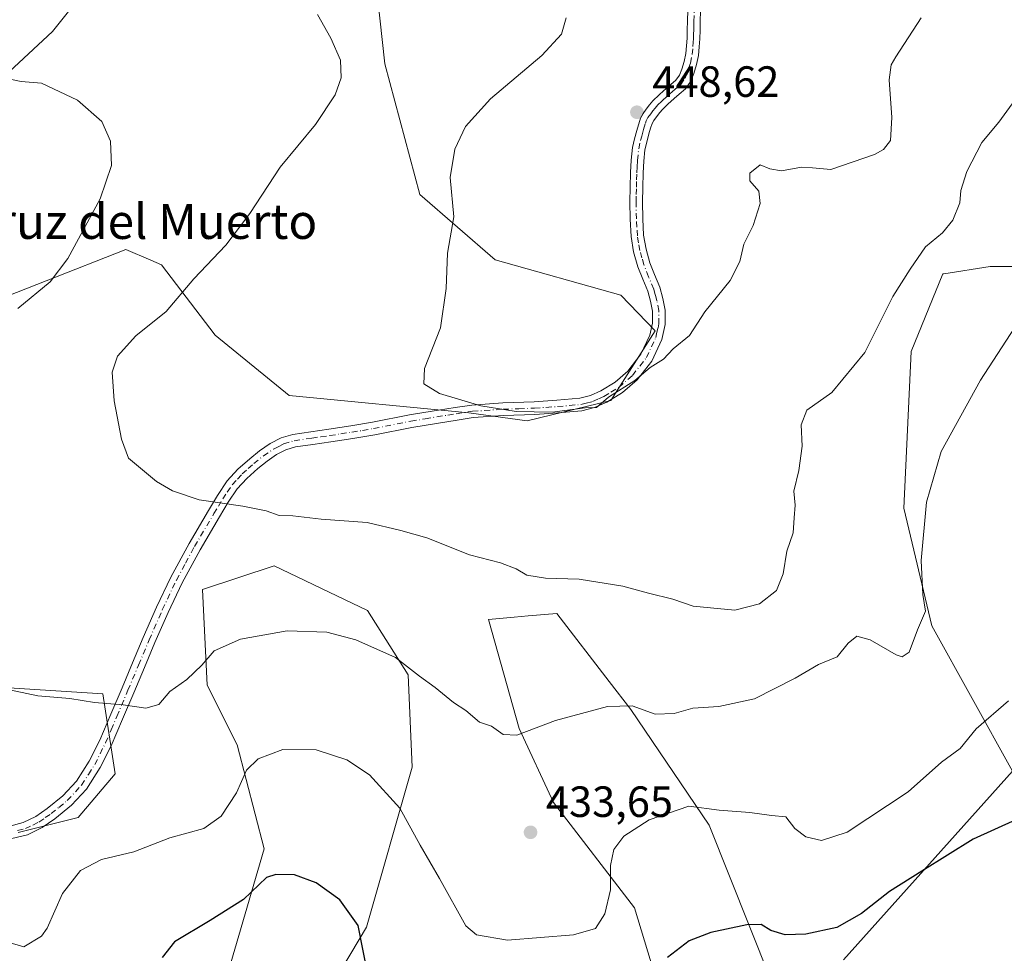
# Model space of a CAD drawing. Units: metres. Extents: x 563315 to 566771, y 4705587 to 4707932.
# Drawn here: x 564424 to 564649, y 4706806 to 4707021 of the extents above; entities that cross this region are included whole.
import ezdxf
from ezdxf.enums import TextEntityAlignment as Align

# ---------------------------------------------------------------- set-up
doc = ezdxf.new("R2010")
doc.units = ezdxf.units.M
doc.header["$MEASUREMENT"] = 0
doc.linetypes.add('DGN Style 4', pattern=[2.638475, 1.318413, -0.659207, 0.001648, -0.659207])
for name, color, linetype, lineweight in [('Camino Cxs', 7, 'Continuous', 0), ('Camino eje', 30, 'DGN Style 4', 13), ('Cultivos herbáceos CxS', 92, 'Continuous', 0), ('Curva de nivel maestra', 30, 'Continuous', 30), ('Curva de nivel normal', 30, 'Continuous', 0), ('Matorral CxS', 135, 'Continuous', 0), ('Punto de cota en terreno', 7, 'Continuous', 0), ('Rótulo de punto de cota en terreno', 7, 'Continuous', 0), ('Texto cartográfico', 7, 'Continuous', 0)]:
    doc.layers.add(name, color=color, linetype=linetype, lineweight=lineweight)
doc.styles.add('Style-Arial', font='txt')

# ---------------------------------------------------------------- blocks, each defined once
blk = doc.blocks.new('*U3')
at = {"layer": 'Matorral CxS', "color": 135, "linetype": 'Continuous', "lineweight": 0}
for points in [[(564661.5123, 4706964.0119, 435.5878), (564646.1321, 4706964.0111, 437.6494), (564635.4663, 4706962.3061, 439.4404), (564635.3003, 4706962.2795, 439.4618), (564628.0019, 4706944.4657, 438.7313), (564626.2931, 4706908.5839, 436.6638), (564632.7829, 4706881.6277, 435.1164), (564651.2233, 4706848.2537, 427.9244), (564612.4497, 4706804.9989, 423.4937)], [(564595.6823, 4706800.8113, 423.2905), (564581.7061, 4706835.8507, 429.5252), (564563.6735, 4706862.3669, 435.4005), (564558.7269, 4706868.8205, 436.7423), (564546.7507, 4706884.4453, 439.0192), (564540.1639, 4706883.8725, 438.7036), (564536.9471, 4706883.5929, 438.5096), (564531.0453, 4706883.0799, 438.2075), (564538.1147, 4706858.0851, 435.5381), (564545.9882, 4706841.0957, 433.6417), (564564.5701, 4706816.9369, 428.9576), (564569.9065, 4706799.2347, 425.1101)], [(564486.1021, 4706783.9743, 420.0528), (564503.0959, 4706812.4975, 425.2619), (564513.5241, 4706849.2119, 431.7551), (564512.6703, 4706870.3561, 434.8269), (564503.2741, 4706885.0919, 436.8567), (564492.7339, 4706890.1563, 437.301), (564487.1395, 4706892.8447, 437.8264), (564481.8813, 4706895.3713, 438.3502), (564465.4935, 4706889.9089, 438.0058), (564466.5391, 4706868.0067, 434.7818), (564473.3727, 4706854.3385, 432.0491), (564479.6197, 4706830.4549, 427.2825), (564467.0769, 4706787.5793, 420.7081)], [(564460.0233, 4707054.2007, 442.5546), (564431.0625, 4707017.9065, 436.9145), (564395.7433, 4706985.1107, 431.2881)], [(564423.1451, 4706834.2141, 432.2755), (564436.9731, 4706837.6695, 432.1099), (564445.4493, 4706847.6559, 433.6381), (564442.5827, 4706866.0097, 435.6909), (564417.3849, 4706867.6161, 435.3359)], [(564411.2397, 4706953.5219, 432.6778), (564447.9035, 4706967.8885, 436.5705), (564453.5849, 4706965.4547, 437.9249), (564456.0785, 4706964.3863, 438.5053), (564468.3473, 4706948.2815, 441.7553), (564485.3711, 4706934.4173, 443.5881), (564526.5767, 4706930.4189, 445.0248), (564539.9379, 4706928.5749, 445.1047), (564559.1185, 4706933.2655, 445.2451), (564569.2899, 4706949.2745, 445.829), (564561.4231, 4706957.4515, 446.4156), (564532.6163, 4706965.5149, 445.7893), (564515.3319, 4706980.4877, 443.7489), (564507.2661, 4707010.4335, 440.926), (564503.4101, 4707046.1437, 442.5965)]]:
    blk.add_polyline3d(points, dxfattribs=at)
blk = doc.blocks.new('*U13')
at = {"layer": 'Cultivos herbáceos CxS', "color": 92, "linetype": 'Continuous', "lineweight": 0}
for points in [[(564467.0769, 4706787.5793, 420.7081), (564479.6197, 4706830.4549, 427.2825), (564473.3727, 4706854.3385, 432.0491), (564466.5391, 4706868.0067, 434.7818), (564465.4935, 4706889.9089, 438.0058), (564481.8813, 4706895.3713, 438.3502), (564487.1395, 4706892.8447, 437.8264), (564492.7339, 4706890.1563, 437.301), (564503.2741, 4706885.0919, 436.8567), (564512.6703, 4706870.3561, 434.8269), (564513.5241, 4706849.2119, 431.7551), (564503.0959, 4706812.4975, 425.2619), (564486.1021, 4706783.9743, 420.0528)], [(564569.9065, 4706799.2347, 425.1101), (564564.5701, 4706816.9369, 428.9576), (564545.9882, 4706841.0957, 433.6417), (564538.1147, 4706858.0851, 435.5381), (564531.0453, 4706883.0799, 438.2075), (564536.9471, 4706883.5929, 438.5096), (564540.1639, 4706883.8725, 438.7036), (564546.7507, 4706884.4453, 439.0192), (564558.7269, 4706868.8205, 436.7423), (564563.6735, 4706862.3669, 435.4005), (564581.7061, 4706835.8507, 429.5252), (564595.6823, 4706800.8113, 423.2905)], [(564612.4497, 4706804.9989, 423.4937), (564651.2233, 4706848.2537, 427.9244), (564632.7829, 4706881.6277, 435.1164), (564626.2931, 4706908.5839, 436.6638), (564628.0019, 4706944.4657, 438.7313), (564635.3003, 4706962.2795, 439.4618), (564635.4663, 4706962.3061, 439.4404), (564646.1321, 4706964.0111, 437.6494), (564661.5123, 4706964.0119, 435.5878)]]:
    blk.add_polyline3d(points, dxfattribs=at)
blk = doc.blocks.new('5PATER')
at = {"layer": 'Punto de cota en terreno', "linetype": 'Continuous', "lineweight": 0}
h = blk.add_hatch(color=51, dxfattribs=at)
edge = h.paths.add_edge_path()
edge.add_ellipse((0, 0), major_axis=(-0.11, -0.111), ratio=0.999422, start_angle=0, end_angle=360)

msp = doc.modelspace()

# ---------------------------------------------------------------- linework, layer by layer
at = {"layer": 'Camino Cxs', "color": 7, "linetype": 'Continuous', "lineweight": 0}
for points in [[(564421.2501, 4706835.6701, 432.3079), (564424.3201, 4706836.4601, 432.2852), (564427.2101, 4706837.8501, 432.3327), (564429.8401, 4706839.6901, 432.4309), (564433.4401, 4706842.5801, 432.6952), (564436.5301, 4706845.9401, 433.08), (564439.4801, 4706850.5201, 433.6314), (564441.8801, 4706855.3401, 434.1869), (564444.4501, 4706861.3501, 434.9744), (564447.0101, 4706867.3701, 435.7933), (564449.4401, 4706873.1401, 436.2522), (564451.8801, 4706878.9201, 436.7294), (564454.9201, 4706885.8701, 437.4539), (564458.1701, 4706892.7401, 438.2447), (564462.3701, 4706900.4901, 439.1791), (564466.8401, 4706908.0701, 440.054), (564468.8801, 4706911.4901, 440.4894), (564471.1101, 4706914.8101, 440.9687), (564473.5501, 4706917.5001, 441.4062), (564476.2901, 4706919.9001, 441.8628), (564478.5501, 4706921.7301, 442.2113), (564480.9701, 4706923.3701, 442.5025), (564483.4901, 4706924.6801, 442.7382), (564486.1801, 4706925.4801, 442.9101), (564490.3301, 4706926.0801, 443.1062), (564494.4701, 4706926.6601, 443.3338), (564499.4601, 4706927.4501, 443.6572), (564504.4501, 4706928.2601, 443.9132), (564512.9501, 4706929.9601, 444.342), (564516.2601, 4706930.5101, 444.5382), (564519.5701, 4706931.0501, 444.7426), (564523.3901, 4706931.6701, 444.9846), (564527.2101, 4706932.2301, 445.2169), (564534.3401, 4706932.7201, 445.3836), (564541.5101, 4706932.9701, 445.4432), (564546.7501, 4706933.3301, 445.4391), (564551.9901, 4706933.8001, 445.3714), (564554.4501, 4706934.4101, 445.3387), (564556.8201, 4706935.4801, 445.3272), (564560.1001, 4706937.4601, 445.3255), (564563.0101, 4706940.0201, 445.3702), (564566.0201, 4706943.8601, 445.4757), (564568.0501, 4706948.2201, 445.6793), (564568.6801, 4706950.9701, 445.8451), (564568.6501, 4706953.7201, 446.035), (564568.2201, 4706956.0201, 446.2069), (564567.5701, 4706958.3001, 446.3934), (564566.4401, 4706961.1001, 446.6493), (564565.3301, 4706963.9101, 446.903), (564564.3501, 4706967.3501, 447.1654), (564563.7501, 4706970.8701, 447.4562), (564563.5201, 4706974.8401, 447.7497), (564563.4801, 4706978.8101, 448.0119), (564563.5301, 4706982.1801, 448.2164), (564563.6201, 4706985.5601, 448.3709), (564563.7501, 4706988.4101, 448.4885), (564564.0701, 4706991.2601, 448.5853), (564564.5201, 4706993.2401, 448.6343), (564565.0601, 4706995.1901, 448.6574), (564565.8901, 4706997.9901, 448.6627), (564566.5001, 4706999.0901, 448.5973), (564567.2501, 4707000.1001, 448.5264), (564567.9801, 4707001.0701, 448.41), (564568.7601, 4707001.9601, 448.2778), (564570.2201, 4707003.3501, 447.9863), (564571.2101, 4707004.2501, 447.7943), (564571.7201, 4707004.7101, 447.7078), (564572.8801, 4707005.7001, 447.5277), (564574.0401, 4707006.7101, 447.3621), (564574.8501, 4707007.9001, 447.2642), (564575.3801, 4707009.2701, 447.2009), (564575.9601, 4707011.0301, 447.1483), (564576.3301, 4707012.8201, 447.1089), (564576.5001, 4707014.5801, 447.0406), (564576.6001, 4707016.3401, 446.9715), (564576.6601, 4707018.3001, 446.9629), (564576.7301, 4707020.2501, 447.0552), (564576.7801, 4707022.7401, 447.1851)], [(564421.2501, 4706835.6701, 432.3079), (564424.3201, 4706836.4601, 432.2852), (564427.2101, 4706837.8501, 432.3327), (564429.8401, 4706839.6901, 432.4309), (564433.4401, 4706842.5801, 432.6952), (564436.5301, 4706845.9401, 433.08), (564439.4801, 4706850.5201, 433.6314), (564441.8801, 4706855.3401, 434.1869), (564444.4501, 4706861.3501, 434.9744), (564447.0101, 4706867.3701, 435.7933), (564449.4401, 4706873.1401, 436.2522), (564451.8801, 4706878.9201, 436.7294), (564454.9201, 4706885.8701, 437.4539), (564458.1701, 4706892.7401, 438.2447), (564462.3701, 4706900.4901, 439.1791), (564466.8401, 4706908.0701, 440.054), (564468.8801, 4706911.4901, 440.4894), (564471.1101, 4706914.8101, 440.9687), (564473.5501, 4706917.5001, 441.4062), (564476.2901, 4706919.9001, 441.8628), (564478.5501, 4706921.7301, 442.2113), (564480.9701, 4706923.3701, 442.5025), (564483.4901, 4706924.6801, 442.7382), (564486.1801, 4706925.4801, 442.9101), (564490.3301, 4706926.0801, 443.1062), (564494.4701, 4706926.6601, 443.3338), (564499.4601, 4706927.4501, 443.6572), (564504.4501, 4706928.2601, 443.9132), (564512.9501, 4706929.9601, 444.342), (564516.2601, 4706930.5101, 444.5382), (564519.5701, 4706931.0501, 444.7426), (564523.3901, 4706931.6701, 444.9846), (564527.2101, 4706932.2301, 445.2169), (564534.3401, 4706932.7201, 445.3836), (564541.5101, 4706932.9701, 445.4432), (564546.7501, 4706933.3301, 445.4391), (564551.9901, 4706933.8001, 445.3714), (564554.4501, 4706934.4101, 445.3387), (564556.8201, 4706935.4801, 445.3272), (564560.1001, 4706937.4601, 445.3255), (564563.0101, 4706940.0201, 445.3702), (564566.0201, 4706943.8601, 445.4757), (564568.0501, 4706948.2201, 445.6793), (564568.6801, 4706950.9701, 445.8451), (564568.6501, 4706953.7201, 446.035), (564568.2201, 4706956.0201, 446.2069), (564567.5701, 4706958.3001, 446.3934), (564566.4401, 4706961.1001, 446.6493), (564565.3301, 4706963.9101, 446.903), (564564.3501, 4706967.3501, 447.1654), (564563.7501, 4706970.8701, 447.4562), (564563.5201, 4706974.8401, 447.7497), (564563.4801, 4706978.8101, 448.0119), (564563.5301, 4706982.1801, 448.2164), (564563.6201, 4706985.5601, 448.3709), (564563.7501, 4706988.4101, 448.4885), (564564.0701, 4706991.2601, 448.5853), (564564.5201, 4706993.2401, 448.6343), (564565.0601, 4706995.1901, 448.6574), (564565.8901, 4706997.9901, 448.6627), (564566.5001, 4706999.0901, 448.5973), (564567.2501, 4707000.1001, 448.5264), (564567.9801, 4707001.0701, 448.41), (564568.7601, 4707001.9601, 448.2778), (564570.2201, 4707003.3501, 447.9863), (564571.2101, 4707004.2501, 447.7943), (564571.7201, 4707004.7101, 447.7078), (564572.8801, 4707005.7001, 447.5277), (564574.0401, 4707006.7101, 447.3621), (564574.8501, 4707007.9001, 447.2642), (564575.3801, 4707009.2701, 447.2009), (564575.9601, 4707011.0301, 447.1483), (564576.3301, 4707012.8201, 447.1089), (564576.5001, 4707014.5801, 447.0406), (564576.6001, 4707016.3401, 446.9715), (564576.6601, 4707018.3001, 446.9629), (564576.7301, 4707020.2501, 447.0552), (564576.7801, 4707022.7401, 447.1851)], [(564579.6901, 4707022.6501, 447.3248), (564579.6401, 4707020.1701, 447.1811), (564579.5801, 4707018.2001, 447.0738), (564579.5101, 4707016.2101, 447.0636), (564579.4101, 4707014.3601, 447.1049), (564579.2201, 4707012.3901, 447.1487), (564578.7801, 4707010.2801, 447.1396), (564578.1301, 4707008.2901, 447.1529), (564577.4401, 4707006.5301, 447.1548), (564576.2401, 4707004.7601, 447.2396), (564574.7901, 4707003.4901, 447.4582), (564573.6401, 4707002.5201, 447.7001), (564572.2101, 4707001.2101, 447.9876), (564571.0401, 4707000.1051, 448.1599), (564570.2501, 4706999.2301, 448.2898), (564568.9601, 4706997.5101, 448.5329), (564568.5801, 4706996.8201, 448.5739), (564568.2101, 4706995.6901, 448.604), (564567.8701, 4706994.4201, 448.6208), (564567.3501, 4706992.5201, 448.6206), (564566.9501, 4706990.7601, 448.5709), (564566.6601, 4706988.1801, 448.4949), (564566.5401, 4706985.4601, 448.3721), (564566.4401, 4706982.1201, 448.198), (564566.4001, 4706978.8001, 447.9694), (564566.4401, 4706974.9401, 447.701), (564566.6501, 4706971.2001, 447.4213), (564567.1901, 4706968.0001, 447.1483), (564568.1001, 4706964.8501, 446.8904), (564569.1501, 4706962.1901, 446.6558), (564570.3401, 4706959.2401, 446.3815), (564571.0601, 4706956.6801, 446.1651), (564571.5601, 4706954.0101, 445.9595), (564571.6001, 4706950.6601, 445.7225), (564570.8301, 4706947.2601, 445.5151), (564568.5201, 4706942.3201, 445.3006), (564565.1401, 4706938.0101, 445.2058), (564561.8301, 4706935.1001, 445.1773), (564558.1801, 4706932.8901, 445.1794), (564555.4101, 4706931.6501, 445.1767), (564552.4801, 4706930.9101, 445.1895), (564546.9801, 4706930.4201, 445.2291), (564541.6601, 4706930.0501, 445.184), (564534.4901, 4706929.8101, 445.1264), (564527.5201, 4706929.3301, 444.8994), (564523.8401, 4706928.7901, 444.6508), (564516.7301, 4706927.6301, 444.1874), (564513.4701, 4706927.0901, 444.0002), (564504.9801, 4706925.3901, 443.6231), (564499.9301, 4706924.5601, 443.3822), (564494.9001, 4706923.7801, 443.0718), (564490.7401, 4706923.1901, 442.8232), (564486.8101, 4706922.6201, 442.603), (564484.5901, 4706921.9601, 442.4532), (564482.4601, 4706920.8601, 442.242), (564480.2901, 4706919.3901, 441.9589), (564478.1701, 4706917.6701, 441.6331), (564475.6001, 4706915.4101, 441.2072), (564473.4101, 4706913.0101, 440.818), (564471.3501, 4706909.9201, 440.3702), (564469.3501, 4706906.5801, 439.9305), (564464.9101, 4706899.0501, 439.0383), (564460.7701, 4706891.4201, 438.1009), (564457.5701, 4706884.6601, 437.2686), (564454.5601, 4706877.7701, 436.5577), (564452.1301, 4706872.0101, 436.1412), (564449.7001, 4706866.2301, 435.6482), (564447.1401, 4706860.2001, 434.8977), (564444.5301, 4706854.1101, 434.1052), (564442.0201, 4706849.0701, 433.5251), (564438.8501, 4706844.1601, 432.8755), (564435.4401, 4706840.4501, 432.3775), (564431.5901, 4706837.3501, 432.0976), (564428.6901, 4706835.3301, 431.9716), (564425.3301, 4706833.7001, 431.9628), (564421.7601, 4706832.7901, 432.0563)], [(564579.6901, 4707022.6501, 447.3248), (564579.6401, 4707020.1701, 447.1811), (564579.5801, 4707018.2001, 447.0738), (564579.5101, 4707016.2101, 447.0636), (564579.4101, 4707014.3601, 447.1049), (564579.2201, 4707012.3901, 447.1487), (564578.7801, 4707010.2801, 447.1396), (564578.1301, 4707008.2901, 447.1529), (564577.4401, 4707006.5301, 447.1548), (564576.2401, 4707004.7601, 447.2396), (564574.7901, 4707003.4901, 447.4582), (564573.6401, 4707002.5201, 447.7001), (564572.2101, 4707001.2101, 447.9876), (564571.0401, 4707000.1051, 448.1599), (564570.2501, 4706999.2301, 448.2898), (564568.9601, 4706997.5101, 448.5329), (564568.5801, 4706996.8201, 448.5739), (564568.2101, 4706995.6901, 448.604), (564567.8701, 4706994.4201, 448.6208), (564567.3501, 4706992.5201, 448.6206), (564566.9501, 4706990.7601, 448.5709), (564566.6601, 4706988.1801, 448.4949), (564566.5401, 4706985.4601, 448.3721), (564566.4401, 4706982.1201, 448.198), (564566.4001, 4706978.8001, 447.9694), (564566.4401, 4706974.9401, 447.701), (564566.6501, 4706971.2001, 447.4213), (564567.1901, 4706968.0001, 447.1483), (564568.1001, 4706964.8501, 446.8904), (564569.1501, 4706962.1901, 446.6558), (564570.3401, 4706959.2401, 446.3815), (564571.0601, 4706956.6801, 446.1651), (564571.5601, 4706954.0101, 445.9595), (564571.6001, 4706950.6601, 445.7225), (564570.8301, 4706947.2601, 445.5151), (564568.5201, 4706942.3201, 445.3006), (564565.1401, 4706938.0101, 445.2058), (564561.8301, 4706935.1001, 445.1773), (564558.1801, 4706932.8901, 445.1794), (564555.4101, 4706931.6501, 445.1767), (564552.4801, 4706930.9101, 445.1895), (564546.9801, 4706930.4201, 445.2291), (564541.6601, 4706930.0501, 445.184), (564534.4901, 4706929.8101, 445.1264), (564527.5201, 4706929.3301, 444.8994), (564523.8401, 4706928.7901, 444.6508), (564516.7301, 4706927.6301, 444.1874), (564513.4701, 4706927.0901, 444.0002), (564504.9801, 4706925.3901, 443.6231), (564499.9301, 4706924.5601, 443.3822), (564494.9001, 4706923.7801, 443.0718), (564490.7401, 4706923.1901, 442.8232), (564486.8101, 4706922.6201, 442.603), (564484.5901, 4706921.9601, 442.4532), (564482.4601, 4706920.8601, 442.242), (564480.2901, 4706919.3901, 441.9589), (564478.1701, 4706917.6701, 441.6331), (564475.6001, 4706915.4101, 441.2072), (564473.4101, 4706913.0101, 440.818), (564471.3501, 4706909.9201, 440.3702), (564469.3501, 4706906.5801, 439.9305), (564464.9101, 4706899.0501, 439.0383), (564460.7701, 4706891.4201, 438.1009), (564457.5701, 4706884.6601, 437.2686), (564454.5601, 4706877.7701, 436.5577), (564452.1301, 4706872.0101, 436.1412), (564449.7001, 4706866.2301, 435.6482), (564447.1401, 4706860.2001, 434.8977), (564444.5301, 4706854.1101, 434.1052), (564442.0201, 4706849.0701, 433.5251), (564438.8501, 4706844.1601, 432.8755), (564435.4401, 4706840.4501, 432.3775), (564431.5901, 4706837.3501, 432.0976), (564428.6901, 4706835.3301, 431.9716), (564425.3301, 4706833.7001, 431.9628), (564421.7601, 4706832.7901, 432.0563)]]:
    msp.add_polyline3d(points, dxfattribs=at)
at = {"layer": 'Camino eje', "color": 30, "linetype": 'DGN Style 4', "lineweight": 13}
msp.add_polyline3d([(564423.0401, 4706834.6251, 432.1717), (564424.8251, 4706835.0801, 432.1287), (564426.5051, 4706835.8951, 432.1413), (564427.9501, 4706836.5901, 432.1618), (564429.4001, 4706837.6001, 432.2209), (564430.7151, 4706838.5201, 432.2707), (564432.5151, 4706839.9651, 432.3804), (564434.4401, 4706841.5151, 432.546), (564437.6901, 4706845.0501, 432.9778), (564439.2751, 4706847.5051, 433.3096), (564440.7501, 4706849.7951, 433.5761), (564443.2051, 4706854.7251, 434.1409), (564444.5101, 4706857.7701, 434.515), (564445.7951, 4706860.7751, 434.9379), (564448.3551, 4706866.8001, 435.721), (564450.7851, 4706872.5751, 436.1964), (564453.2201, 4706878.3451, 436.6454), (564456.2451, 4706885.2651, 437.3616), (564459.4701, 4706892.0801, 438.174), (564461.5701, 4706895.9551, 438.6697), (564463.6401, 4706899.7701, 439.1121), (564468.0951, 4706907.3251, 439.9916), (564469.0951, 4706908.9951, 440.2038), (564470.1151, 4706910.7051, 440.4329), (564471.1451, 4706912.2501, 440.653), (564472.2601, 4706913.9101, 440.899), (564473.4801, 4706915.2551, 441.1115), (564474.5751, 4706916.4551, 441.311), (564475.9451, 4706917.6551, 441.5333), (564477.2301, 4706918.7851, 441.748), (564479.4201, 4706920.5601, 442.0835), (564481.7151, 4706922.1151, 442.3804), (564482.7801, 4706922.6651, 442.4872), (564484.0401, 4706923.3201, 442.5997), (564486.4951, 4706924.0501, 442.7566), (564490.5351, 4706924.6351, 442.9636), (564492.6051, 4706924.9251, 443.0682), (564494.6851, 4706925.2201, 443.2031), (564497.2001, 4706925.6101, 443.3717), (564499.6951, 4706926.0051, 443.5197), (564502.1901, 4706926.4101, 443.6658), (564504.7151, 4706926.8251, 443.7681), (564513.2101, 4706928.5251, 444.1682), (564516.4951, 4706929.0701, 444.3628), (564521.7051, 4706929.9201, 444.6907), (564523.6151, 4706930.2301, 444.8169), (564527.3651, 4706930.7801, 445.0577), (564534.4151, 4706931.2651, 445.261), (564538.0001, 4706931.3901, 445.2922), (564541.5851, 4706931.5101, 445.3271), (564544.2451, 4706931.6951, 445.3451), (564546.8651, 4706931.8751, 445.3513), (564552.2351, 4706932.3551, 445.3037), (564553.4651, 4706932.6601, 445.2914), (564554.9301, 4706933.0301, 445.269), (564556.3151, 4706933.6501, 445.2603), (564557.5001, 4706934.1851, 445.2541), (564559.1401, 4706935.1751, 445.2533), (564560.9651, 4706936.2801, 445.251), (564564.0751, 4706939.0151, 445.2876), (564567.2701, 4706943.0901, 445.3926), (564568.4251, 4706945.5601, 445.4989), (564569.4401, 4706947.7401, 445.5967), (564569.6301, 4706948.5801, 445.6477), (564569.9451, 4706949.9551, 445.7313), (564570.1401, 4706950.8151, 445.7839), (564570.1051, 4706953.8651, 445.9971), (564569.6775, 4706956.1501, 446.1705), (564569.3151, 4706957.4901, 446.2748), (564568.9551, 4706958.7701, 446.3883), (564567.7951, 4706961.6451, 446.6596), (564566.7151, 4706964.3801, 446.8971), (564566.2601, 4706965.9551, 447.0208), (564565.7701, 4706967.6751, 447.1556), (564565.4701, 4706969.4351, 447.3043), (564565.2001, 4706971.0351, 447.4386), (564565.0851, 4706973.0201, 447.5942), (564564.9801, 4706974.8901, 447.7253), (564564.9401, 4706978.8051, 447.9907), (564564.9651, 4706980.4901, 448.0997), (564564.9851, 4706982.1501, 448.2073), (564565.0301, 4706983.8401, 448.2929), (564565.0801, 4706985.5101, 448.3716), (564565.1401, 4706986.8701, 448.4361), (564565.2051, 4706988.2951, 448.4914), (564565.5101, 4706991.0101, 448.5775), (564565.9351, 4706992.8801, 448.6283), (564566.2051, 4706993.8551, 448.6415), (564566.4651, 4706994.8051, 448.6551), (564566.6351, 4706995.4401, 448.6647), (564567.0501, 4706996.8401, 448.6872), (564567.2351, 4706997.4051, 448.6969), (564567.6351, 4706998.1275, 448.6423), (564568.2625, 4706999.0151, 448.5151), (564568.7501, 4706999.6651, 448.4222), (564569.2701, 4707000.3275, 448.328), (564569.9001, 4707001.0325, 448.2235), (564570.7151, 4707001.8101, 448.1014), (564571.2151, 4707002.2801, 448.0296), (564571.7101, 4707002.7301, 447.9451), (564572.5525, 4707003.5001, 447.7863), (564573.2601, 4707004.1101, 447.6304), (564573.8351, 4707004.5951, 447.5217), (564574.4151, 4707005.1001, 447.4266), (564575.1401, 4707005.7351, 447.33), (564576.1451, 4707007.2151, 447.2334), (564576.4901, 4707008.0951, 447.2076), (564576.7551, 4707008.7801, 447.1898), (564577.0451, 4707009.6601, 447.1749), (564577.3701, 4707010.6551, 447.1666), (564577.7751, 4707012.6051, 447.1546), (564577.9551, 4707014.4701, 447.0892), (564578.0051, 4707015.3951, 447.0581), (564578.0551, 4707016.2751, 447.0291), (564578.0901, 4707017.2701, 446.9966), (564578.1201, 4707018.2501, 447.0249), (564578.1551, 4707019.2251, 447.0718), (564578.1851, 4707020.2101, 447.1193), (564578.2351, 4707022.6951, 447.2507)], dxfattribs=at)
at = {"layer": 'Cultivos herbáceos CxS', "color": 92, "linetype": 'Continuous', "lineweight": 0}
for points in [[(564395.7433, 4706985.1107, 431.2881), (564431.0625, 4707017.9065, 436.9145), (564460.0233, 4707054.2007, 442.5546)], [(564460.0233, 4707054.2007, 442.5546), (564431.0625, 4707017.9065, 436.9145), (564395.7433, 4706985.1107, 431.2881)], [(564503.4101, 4707046.1437, 442.5965), (564507.2661, 4707010.4335, 440.926), (564515.3319, 4706980.4877, 443.7489), (564532.6163, 4706965.5149, 445.7893), (564561.4231, 4706957.4515, 446.4156), (564569.2899, 4706949.2745, 445.829), (564559.1185, 4706933.2655, 445.2451), (564539.9379, 4706928.5749, 445.1047), (564526.5767, 4706930.4189, 445.0248), (564485.3711, 4706934.4173, 443.5881), (564468.3473, 4706948.2815, 441.7553), (564456.0785, 4706964.3863, 438.5053), (564453.5849, 4706965.4547, 437.9249), (564447.9035, 4706967.8885, 436.5705), (564411.2397, 4706953.5219, 432.6778)], [(564411.2397, 4706953.5219, 432.6778), (564447.9035, 4706967.8885, 436.5705), (564453.5849, 4706965.4547, 437.9249), (564456.0785, 4706964.3863, 438.5053), (564468.3473, 4706948.2815, 441.7553), (564485.3711, 4706934.4173, 443.5881), (564526.5767, 4706930.4189, 445.0248), (564539.9379, 4706928.5749, 445.1047), (564559.1185, 4706933.2655, 445.2451), (564569.2899, 4706949.2745, 445.829), (564561.4231, 4706957.4515, 446.4156), (564532.6163, 4706965.5149, 445.7893), (564515.3319, 4706980.4877, 443.7489), (564507.2661, 4707010.4335, 440.926), (564503.4101, 4707046.1437, 442.5965)], [(564612.4497, 4706804.9989, 423.4937), (564651.2233, 4706848.2537, 427.9244), (564632.7829, 4706881.6277, 435.1164), (564626.2931, 4706908.5839, 436.6638), (564628.0019, 4706944.4657, 438.7313), (564635.3003, 4706962.2795, 439.4618), (564635.4663, 4706962.3061, 439.4404), (564646.1321, 4706964.0111, 437.6494), (564661.5123, 4706964.0119, 435.5878)], [(564467.0769, 4706787.5793, 420.7081), (564479.6197, 4706830.4549, 427.2825), (564473.3727, 4706854.3385, 432.0491), (564466.5391, 4706868.0067, 434.7818), (564465.4935, 4706889.9089, 438.0058), (564481.8813, 4706895.3713, 438.3502), (564487.1395, 4706892.8447, 437.8264), (564492.7339, 4706890.1563, 437.301), (564503.2741, 4706885.0919, 436.8567), (564512.6703, 4706870.3561, 434.8269), (564513.5241, 4706849.2119, 431.7551), (564503.0959, 4706812.4975, 425.2619), (564486.1021, 4706783.9743, 420.0528)], [(564569.9065, 4706799.2347, 425.1101), (564564.5701, 4706816.9369, 428.9576), (564545.9882, 4706841.0957, 433.6417), (564538.1147, 4706858.0851, 435.5381), (564531.0453, 4706883.0799, 438.2075), (564536.9471, 4706883.5929, 438.5096), (564540.1639, 4706883.8725, 438.7036), (564546.7507, 4706884.4453, 439.0192), (564558.7269, 4706868.8205, 436.7423), (564563.6735, 4706862.3669, 435.4005), (564581.7061, 4706835.8507, 429.5252), (564595.6823, 4706800.8113, 423.2905)], [(564417.3849, 4706867.6161, 435.3359), (564442.5827, 4706866.0097, 435.6909), (564445.4493, 4706847.6559, 433.6381), (564436.9731, 4706837.6695, 432.1099), (564423.1451, 4706834.2141, 432.2755)], [(564423.1451, 4706834.2141, 432.2755), (564436.9731, 4706837.6695, 432.1099), (564445.4493, 4706847.6559, 433.6381), (564442.5827, 4706866.0097, 435.6909), (564417.3849, 4706867.6161, 435.3359)]]:
    msp.add_polyline3d(points, dxfattribs=at)
at = {"layer": 'Curva de nivel maestra', "color": 30, "linetype": 'Continuous', "lineweight": 30, "elevation": 425, "flags": 128}
for points in [[(564656.91, 4706839.3001), (564642.22, 4706832.6401), (564630.45, 4706825.3201), (564623.01, 4706820.6501), (564616.62, 4706815.6001), (564610.94, 4706812.4401), (564603.84, 4706810.8901), (564599.13, 4706810.7401), (564595.8, 4706811.7101), (564593.62, 4706813.1101), (564590.32, 4706813.0501), (564582.02, 4706811.2801), (564577.08, 4706809.3801), (564572.12, 4706805.5301)], [(564503.32, 4706802.0301), (564501.19, 4706812.8401), (564496.95, 4706818.7401), (564491.51, 4706822.6301), (564486.58, 4706824.5001), (564482.26, 4706824.6001), (564480.16, 4706823.9001), (564474.89, 4706818.8201), (564467.23, 4706814.0401), (564459.05, 4706809.1101), (564456.2, 4706805.5201)]]:
    msp.add_lwpolyline(points, dxfattribs=at)
at = {"layer": 'Curva de nivel normal', "color": 30, "linetype": 'Continuous', "lineweight": 0, "flags": 128}
for points, elevation in [([(564651.19, 4707001.2901), (564648.09, 4706997.0801), (564644.22, 4706992.4101), (564640.74, 4706985.7501), (564639.41, 4706981.4101), (564639.16, 4706978.6001), (564637.56, 4706974.6201), (564635.16, 4706971.6801), (564631.32, 4706968.5201), (564627.8, 4706963.4101), (564623.83, 4706957.0801), (564617.37, 4706944.2601), (564609.81, 4706935.1201), (564604.06, 4706931.0801), (564602.74, 4706927.6701), (564603.04, 4706922.7601), (564602.25, 4706917.2201), (564601.1, 4706912.4801), (564601.42, 4706909.2801), (564601.19, 4706906.3801), (564600.98, 4706902.9001), (564599.48, 4706898.7201), (564598.62, 4706893.5101), (564597.09, 4706889.6701), (564593.23, 4706886.6101), (564587.56, 4706885.2201), (564582, 4706885.7201), (564577.97, 4706886.1001), (564573.32, 4706887.7201), (564567.77, 4706889.0901), (564561.86, 4706890.7101), (564551.89, 4706892.3001), (564544.16, 4706892.5401), (564539.87, 4706893.2201), (564537.38, 4706894.6901), (564533.85, 4706896.0001), (564526.72, 4706897.8801), (564516.89, 4706901.7801), (564510.98, 4706903.4901), (564503.26, 4706905.2601), (564492.67, 4706906.0601), (564486.2, 4706906.8501), (564483.02, 4706906.8701), (564480.09, 4706907.9401), (564474.72, 4706909.0201), (564464.73, 4706910.4801), (564458.57, 4706912.5601), (564454.92, 4706914.6801), (564448.52, 4706920.0401), (564446.88, 4706924.4301), (564445.17, 4706933.1601), (564444.74, 4706939.7601), (564445.94, 4706943.4101), (564450.2, 4706948.1001), (564457.12, 4706953.7101), (564463.47, 4706961.1401), (564470.84, 4706968.8701), (564476.33, 4706976.1101), (564483.31, 4706986.7501), (564491.4, 4706996.5601), (564495.89, 4707003.3301), (564497.23, 4707007.2301), (564497.1, 4707011.3201), (564494.93, 4707016.3801), (564491.85, 4707021.7601)], 440), ([(564548.91, 4707021.0401), (564547.8, 4707017.2501), (564543.27, 4707012.3901), (564531.5, 4707002.4101), (564525.82, 4706996.1001), (564523.33, 4706990.9201), (564522.24, 4706984.4001), (564523.14, 4706975.4101), (564521.64, 4706967.0801), (564521.36, 4706958.9601), (564520.07, 4706949.9501), (564516.38, 4706940.6301), (564516.2, 4706937.0801), (564519.85, 4706934.8401), (564529.3, 4706932.0301), (564537.37, 4706930.7401), (564545.65, 4706930.5801), (564553.24, 4706931.5801), (564555.84, 4706931.6801), (564558.59, 4706934.0101), (564564.61, 4706937.8401), (564568.11, 4706940.8201), (564571.17, 4706942.7301), (564573.45, 4706945.1001), (564577.14, 4706948.1701), (564580.67, 4706953.6101), (564586.48, 4706960.7801), (564588.73, 4706965.1701), (564589.65, 4706969.0801), (564591.8, 4706973.4101), (564593.4, 4706978.4201), (564593.09, 4706981.2501), (564590.99, 4706983.6701), (564591.04, 4706985.4101), (564593.39, 4706987.3201), (564595.56, 4706986.3901), (564598.23, 4706985.9101), (564602.85, 4706986.7501), (564605.41, 4706986.5901), (564609.57, 4706986.2601), (564619.57, 4706989.6701), (564621.63, 4706990.8001), (564623.27, 4706992.9001), (564623.6, 4706998.1801), (564622.98, 4707006.7801), (564623.45, 4707010.2601), (564624.49, 4707012.0801), (564630.28, 4707021.0301)], 445), ([(564423.09, 4706954.3601), (564430.48, 4706960.4801), (564434.59, 4706965.8501), (564442.02, 4706979.4901), (564444.56, 4706987.1801), (564444.36, 4706992.7501), (564442.4, 4706997.2601), (564436.81, 4707002.1001), (564428.56, 4707006.0201), (564423.89, 4707006.4401), (564421.23, 4707006.9301)], 435), ([(564654.72, 4706954.4801), (564643.89, 4706937.9501), (564634.86, 4706921.6001), (564631.5, 4706909.9201), (564630.27, 4706896.5801), (564630.7, 4706888.7601), (564631.28, 4706884.9201), (564629.45, 4706880.6601), (564627.52, 4706875.5501), (564625.93, 4706874.4701), (564624.58, 4706874.9101), (564618.63, 4706878.3601), (564615.58, 4706879.2101), (564613.56, 4706877.6401), (564611.06, 4706874.4601), (564606.72, 4706872.7201), (564601.41, 4706869.5901), (564592.06, 4706864.8301), (564583.89, 4706863.0601), (564577.92, 4706862.7301), (564573.68, 4706861.4801), (564569.26, 4706861.3201), (564564.01, 4706863.2201), (564558.35, 4706863.1301), (564546.45, 4706859.9001), (564537.52, 4706856.5201), (564534.45, 4706856.6401), (564531.71, 4706858.5601), (564529.03, 4706859.5001), (564525.84, 4706862.1901), (564523.04, 4706864.0401), (564518.8, 4706867.4401), (564515.24, 4706870.0601), (564509.73, 4706874.3001), (564500.62, 4706878.4001), (564493.96, 4706880.1201), (564484.9, 4706880.4201), (564474.18, 4706878.5101), (564468.14, 4706875.8201), (564465.31, 4706872.5701), (564461.89, 4706869.2801), (564457.98, 4706866.5101), (564455.44, 4706863.5701), (564452.43, 4706862.7001), (564447.23, 4706863.4401), (564440.72, 4706864.0001), (564435.05, 4706864.9301), (564427.68, 4706865.5001), (564420.14, 4706867.1401)], 435), ([(564650.34, 4706864.3801), (564642.91, 4706857.9801), (564639.21, 4706853.4801), (564634.94, 4706850.3201), (564627.35, 4706843.5601), (564613.35, 4706834.2901), (564607.43, 4706832.3401), (564603.87, 4706833.2401), (564601.35, 4706835.1201), (564599.27, 4706837.8101), (564595.97, 4706838.0601), (564591, 4706838.7501), (564583.94, 4706839.3501), (564576.99, 4706840.2601), (564567.88, 4706837.1401), (564562.13, 4706833.3401), (564559.78, 4706830.2801), (564559.06, 4706826.6301), (564559.04, 4706821.0801), (564557.75, 4706815.5301), (564555.62, 4706812.2001), (564550.52, 4706810.7101), (564535.41, 4706809.5001), (564528.32, 4706810.7201), (564525.86, 4706812.7801), (564519.84, 4706823.6301), (564515.35, 4706831.3301), (564510.73, 4706839.7601), (564503.75, 4706847.4001), (564498.6, 4706850.8701), (564491.52, 4706853.1201), (564483.89, 4706853.2601), (564478.23, 4706851.0901), (564475.56, 4706848.5101), (564473.23, 4706843.2801), (564469.76, 4706837.9101), (564465.74, 4706835.1501), (564457.95, 4706832.9401), (564449.72, 4706829.7601), (564442.26, 4706827.9901), (564437.49, 4706825.4601), (564433.35, 4706820.2101), (564429.82, 4706812.2501), (564428.55, 4706810.4201), (564424.49, 4706808.0101), (564403.87, 4706814.0101)], 430)]:
    msp.add_lwpolyline(points, dxfattribs=dict(at, elevation=elevation))
at = {"layer": 'Matorral CxS', "color": 135, "linetype": 'Continuous', "lineweight": 0}
for points in [[(564460.0233, 4707054.2007, 442.5546), (564431.0625, 4707017.9065, 436.9145), (564395.7433, 4706985.1107, 431.2881)], [(564411.2397, 4706953.5219, 432.6778), (564447.9035, 4706967.8885, 436.5705), (564453.5849, 4706965.4547, 437.9249), (564456.0785, 4706964.3863, 438.5053), (564468.3473, 4706948.2815, 441.7553), (564485.3711, 4706934.4173, 443.5881), (564526.5767, 4706930.4189, 445.0248), (564539.9379, 4706928.5749, 445.1047), (564559.1185, 4706933.2655, 445.2451), (564569.2899, 4706949.2745, 445.829), (564561.4231, 4706957.4515, 446.4156), (564532.6163, 4706965.5149, 445.7893), (564515.3319, 4706980.4877, 443.7489), (564507.2661, 4707010.4335, 440.926), (564503.4101, 4707046.1437, 442.5965)], [(564612.4497, 4706804.9989, 423.4937), (564651.2233, 4706848.2537, 427.9244), (564632.7829, 4706881.6277, 435.1164), (564626.2931, 4706908.5839, 436.6638), (564628.0019, 4706944.4657, 438.7313), (564635.3003, 4706962.2795, 439.4618), (564635.4663, 4706962.3061, 439.4404), (564646.1321, 4706964.0111, 437.6494), (564661.5123, 4706964.0119, 435.5878)], [(564467.0769, 4706787.5793, 420.7081), (564479.6197, 4706830.4549, 427.2825), (564473.3727, 4706854.3385, 432.0491), (564466.5391, 4706868.0067, 434.7818), (564465.4935, 4706889.9089, 438.0058), (564481.8813, 4706895.3713, 438.3502), (564487.1395, 4706892.8447, 437.8264), (564492.7339, 4706890.1563, 437.301), (564503.2741, 4706885.0919, 436.8567), (564512.6703, 4706870.3561, 434.8269), (564513.5241, 4706849.2119, 431.7551), (564503.0959, 4706812.4975, 425.2619), (564486.1021, 4706783.9743, 420.0528)], [(564569.9065, 4706799.2347, 425.1101), (564564.5701, 4706816.9369, 428.9576), (564545.9882, 4706841.0957, 433.6417), (564538.1147, 4706858.0851, 435.5381), (564531.0453, 4706883.0799, 438.2075), (564536.9471, 4706883.5929, 438.5096), (564540.1639, 4706883.8725, 438.7036), (564546.7507, 4706884.4453, 439.0192), (564558.7269, 4706868.8205, 436.7423), (564563.6735, 4706862.3669, 435.4005), (564581.7061, 4706835.8507, 429.5252), (564595.6823, 4706800.8113, 423.2905)], [(564423.1451, 4706834.2141, 432.2755), (564436.9731, 4706837.6695, 432.1099), (564445.4493, 4706847.6559, 433.6381), (564442.5827, 4706866.0097, 435.6909), (564417.3849, 4706867.6161, 435.3359)]]:
    msp.add_polyline3d(points, dxfattribs=at)

# ---------------------------------------------------------------- block references
at = {"layer": 'Cultivos herbáceos CxS', "color": 92, "linetype": 'Continuous', "lineweight": 0}
msp.add_blockref('*U13', (0, 0), dxfattribs=at)
at = {"layer": 'Matorral CxS', "color": 135, "linetype": 'Continuous', "lineweight": 0}
msp.add_blockref('*U3', (0, 0), dxfattribs=at)
at = {"layer": 'Punto de cota en terreno', "color": 7, "linetype": 'Continuous', "lineweight": 0, "xscale": 10, "yscale": 10, "zscale": 10}
for p in [(564565.1, 4706999.37, 448.62), (564540.7, 4706834.24, 433.65)]:
    msp.add_blockref('5PATER', p, dxfattribs=at)

# ---------------------------------------------------------------- texts
at = {"layer": 'Rótulo de punto de cota en terreno', "color": 7, "linetype": 'Continuous', "lineweight": 0, "style": 'Style-Arial'}
for s, p in [('448,62', (564568.6278, 4707002.8978)), ('433,65', (564544.2278, 4706837.7678))]:
    msp.add_text(s, height=7, dxfattribs=at).set_placement(p)
at = {"layer": 'Texto cartográfico', "color": 7, "linetype": 'Continuous', "lineweight": 0, "style": 'Style-Arial'}
msp.add_text('La Cruz del Muerto', height=8, dxfattribs=at).set_placement((564444.3753, 4706974.3202), align=Align.MIDDLE_CENTER)

doc.saveas('drawing.dxf')
